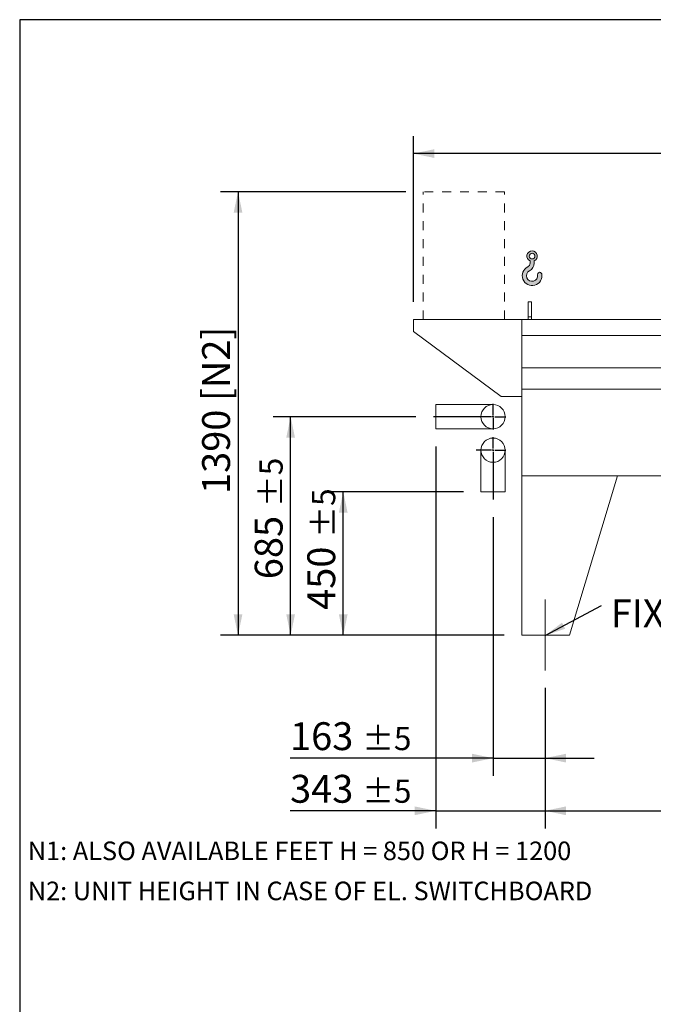
# Model space of a CAD drawing. Units: millimetres. Extents: x 161 to 11423, y 106 to 7993.
# Drawn here: x 161 to 2149, y 4908 to 7993 of the extents above; entities that cross this region are included whole.
import ezdxf

# ---------------------------------------------------------------- set-up
doc = ezdxf.new("R2010")
doc.units = ezdxf.units.MM
doc.header["$LTSCALE"] = 55
for name, pattern in [('SLD-Center', [19.05, 15.24, -1.27, 1.27, -1.27]), ('SLD-Solid', [0]), ('SLD-Stitch', [1.016, 0.508, -0.508])]:
    doc.linetypes.add(name, pattern=pattern)
doc.layers.add('GEOMETRY', color=7, linetype='SLD-Solid')
doc.layers.add('TITLE', color=7, linetype='SLD-Solid')
doc.styles.add('SLDTEXTSTYLE0', font='TXT', dxfattribs={"width": 0.605})
doc.dimstyles.new('SLDDIMSTYLE1', dxfattribs={"dimtxt": 84.7545166015625, "dimasz": 66, "dimexe": 0, "dimexo": 0.0625, "dimgap": 21.18862915039062, "dimtad": 1, "dimdec": 0, "dimrnd": 1e-09, "dimzin": 12, "dimdsep": 46, "dimtxsty": 'SLDTEXTSTYLE0', "dimsah": 1, "dimcen": 0.09, "dimadec": 0, "dimazin": 3, "dimtol": 1, "dimtp": 5, "dimtm": 5, "dimtfac": 1, "dimtdec": 0, "dimtofl": 0, "dimtmove": 0, "dimatfit": 3, "dimfxl": 1, "dimfrac": 2, "dimtolj": 1, "dimarcsym": 0})
doc.dimstyles.new('SLDDIMSTYLE2', dxfattribs={"dimtxt": 84.7545166015625, "dimasz": 66, "dimexe": 0, "dimexo": 0.0625, "dimgap": 21.18862915039062, "dimtad": 1, "dimdec": 0, "dimrnd": 1e-09, "dimzin": 12, "dimdsep": 46, "dimtxsty": 'SLDTEXTSTYLE0', "dimsah": 1, "dimcen": 0.09, "dimadec": 0, "dimazin": 3, "dimtol": 1, "dimtp": 7, "dimtm": 7, "dimtfac": 1, "dimtdec": 0, "dimtofl": 0, "dimtmove": 0, "dimatfit": 3, "dimfxl": 1, "dimfrac": 2, "dimtolj": 1, "dimarcsym": 0})
doc.dimstyles.new('SLDDIMSTYLE3', dxfattribs={"dimtxt": 84.7545166015625, "dimasz": 66, "dimexe": 0, "dimexo": 0.0625, "dimgap": 21.18862915039062, "dimtad": 1, "dimdec": 0, "dimrnd": 1e-09, "dimzin": 12, "dimdsep": 46, "dimtxsty": 'SLDTEXTSTYLE0', "dimsah": 1, "dimcen": 0.09, "dimadec": 0, "dimazin": 3, "dimtol": 1, "dimtp": 5, "dimtm": 5, "dimtfac": 1, "dimtdec": 0, "dimtmove": 0, "dimatfit": 0, "dimfxl": 1, "dimfrac": 2, "dimtolj": 1, "dimarcsym": 0})
doc.dimstyles.new('SLDDIMSTYLE4', dxfattribs={"dimtxt": 84.7545166015625, "dimasz": 66, "dimexe": 0, "dimexo": 0.0625, "dimgap": 21.18862915039062, "dimtad": 1, "dimdec": 0, "dimrnd": 1e-09, "dimzin": 12, "dimdsep": 46, "dimtxsty": 'SLDTEXTSTYLE0', "dimsah": 1, "dimcen": 0.09, "dimadec": 0, "dimazin": 3, "dimtfac": 1, "dimtdec": 0, "dimtofl": 0, "dimtmove": 0, "dimatfit": 3, "dimfxl": 1, "dimfrac": 2, "dimtolj": 1, "dimtzin": 12, "dimarcsym": 0})
doc.dimstyles.new('SLDDIMSTYLE5', dxfattribs={"dimtxt": 0.18, "dimasz": 66, "dimexe": 0, "dimexo": 0.0625, "dimgap": 0, "dimtad": 0, "dimtih": 1, "dimtoh": 1, "dimdec": 0, "dimrnd": 1e-09, "dimzin": 0, "dimdsep": 46, "dimtxsty": 'Standard', "dimsah": 1, "dimcen": 0.09, "dimadec": 0, "dimazin": 0, "dimtfac": 66, "dimtdec": 0, "dimtofl": 0, "dimtmove": 0, "dimatfit": 3, "dimfxl": 1, "dimfrac": 2, "dimtolj": 1, "dimtzin": 0, "dimarcsym": 0})

# ---------------------------------------------------------------- blocks, each defined once
blk = doc.blocks.new('HOOK')
at = {"layer": 'GEOMETRY'}
h = blk.add_hatch(color=256, dxfattribs=at)
edge = h.paths.add_edge_path(flags=0)
edge.add_arc((1540.000000000001, 1540.000000000001), 1540, 116.743683950403, 370.000000000001)
edge.add_arc((2731.617381144772, 1750.114294976991), 330.0000000000002, 10.00000000000023, 190.0000000000011)
edge.add_arc((1540.000000000001, 1540.000000000001), 879.9999999999997, -243.2563160495987, 9.999999999999375, ccw=False)
edge.add_arc((550.0000000000013, 3504.662820944094), 1320, 296.7436839504039, 360.0000000000008)
edge.add_line((1870.000000000001, 3504.662820944094), (1870.000000000001, 3848.53783127638))
edge.add_arc((1540.000000000001, 4604.662820944094), 825, 293.5781784782026, 606.4218215217998)
edge.add_line((1210, 3848.53783127638), (1210, 3504.662820944094))
edge.add_arc((550.0000000000013, 3504.662820944094), 659.9999999999992, 296.74368395040307, 360, ccw=False)
edge = h.paths.add_edge_path(flags=0)
edge.add_arc((1540.000000000001, 4604.662820944094), 440.0000000000008, 0, 360)
at = {"layer": 'GEOMETRY', "lineweight": 0}
for p, q in [((1210, 3848.53783127638), (1210, 3504.662820944094)), ((1870.000000000001, 3848.53783127638), (1870.000000000001, 3504.662820944094))]:
    blk.add_line(p, q, dxfattribs=at)
blk.add_circle((1540.000000000001, 4604.662820944094), 440.0000000000006, dxfattribs=at)
for centre, radius, start, end in [((1540.000000000001, 4604.662820944094), 825.0000000000007, 293.5781784782026, 246.4218215217989), ((550.0000000000013, 3504.662820944094), 659.9999999999994, 296.7436839504039, 0), ((550.0000000000013, 3504.662820944094), 1320, 296.7436839504039, 0), ((1540.000000000001, 1540.000000000001), 1540, 116.743683950403, 10.00000000000022), ((1540.000000000001, 1540.000000000001), 879.9999999999998, 116.743683950403, 10.00000000000018), ((2731.617381144772, 1750.114294976991), 330.0000000000001, 10.00000000000026, 190.0000000000011)]:
    blk.add_arc(centre, radius, start, end, dxfattribs=at)
blk = doc.blocks.new('_D_6')
at = {"layer": 'GEOMETRY'}
for p, q in [((1371.998789933931, 7454.340669265503), (790.9768632046591, 7454.340669265503)), ((845.9768632046591, 7454.340669265503), (845.9768632046591, 6064.340669265503)), ((1680.976863204658, 6064.340669265503), (790.9768632046591, 6064.340669265503))]:
    blk.add_line(p, q, dxfattribs=at)
for points in [[(845.9768632046591, 7454.340669265503), (832.2268632046591, 7388.340669265503), (859.7268632046591, 7388.340669265503)], [(845.9768632046591, 6064.340669265503), (859.7268632046591, 6130.340669265503), (832.2268632046591, 6130.340669265503)]]:
    blk.add_solid(points, dxfattribs=at)
at = {"layer": 'GEOMETRY', "char_height": 87.31249999999999, "attachment_point": 1, "rotation": 90.00000000000041, "style": 'SLDTEXTSTYLE0'}
for s, insert in [('[N2]', (733.4251361758206, 6798.55047062274)), ('1390', (733.4251361758226, 6507.104574008397))]:
    blk.add_mtext(s, dxfattribs=dict(at, insert=insert))
blk = doc.blocks.new('_D_8')
at = {"layer": 'GEOMETRY'}
for p, q in [((1403.942185041132, 6749.340669265504), (955.9768632046608, 6749.340669265504)), ((1010.976863204661, 6064.340669265504), (1010.976863204661, 6749.340669265504)), ((1680.97686320466, 6064.340669265504), (955.9768632046608, 6064.340669265504))]:
    blk.add_line(p, q, dxfattribs=at)
for points in [[(1010.976863204661, 6749.340669265504), (997.2268632046608, 6683.340669265504), (1024.726863204661, 6683.340669265504)], [(1010.976863204661, 6064.340669265504), (1024.726863204661, 6130.340669265504), (997.2268632046608, 6130.340669265504)]]:
    blk.add_solid(points, dxfattribs=at)
at = {"layer": 'GEOMETRY', "attachment_point": 1, "rotation": 90, "style": 'SLDTEXTSTYLE0'}
for s, insert, char_height in [('±5', (913.0606675995582, 6466.463786824163), 72.76041666666667), ('685', (898.4251361758211, 6240.098044550534), 87.31249999999999)]:
    blk.add_mtext(s, dxfattribs=dict(at, insert=insert, char_height=char_height))
blk = doc.blocks.new('_D_9')
at = {"layer": 'GEOMETRY'}
for p, q in [((1808.976863204659, 5899.340669265504), (1808.976863204659, 5459.330862165228)), ((6962.976863204658, 5899.340669265504), (6962.976863204658, 5459.330862165228)), ((1808.976863204659, 5514.330862165228), (6962.976863204658, 5514.330862165228))]:
    blk.add_line(p, q, dxfattribs=at)
for points in [[(1808.976863204659, 5514.330862165228), (1874.976863204659, 5500.580862165228), (1874.976863204659, 5528.080862165228)], [(6962.976863204658, 5514.330862165228), (6896.976863204658, 5528.080862165228), (6896.976863204658, 5500.580862165228)]]:
    blk.add_solid(points, dxfattribs=at)
at = {"layer": 'GEOMETRY', "attachment_point": 1, "style": 'SLDTEXTSTYLE0'}
for s, insert, char_height in [('5154', (4186.896271648973, 5626.882589194069), 87.31249999999999), ('±5', (4477.93794760403, 5612.247057770332), 72.76041666666667)]:
    blk.add_mtext(s, dxfattribs=dict(at, insert=insert, char_height=char_height))
blk = doc.blocks.new('_D_10')
at = {"layer": 'GEOMETRY'}
for p, q in [((1395.97686320466, 7109.340669265504), (1395.97686320466, 7628.816859741696)), ((7125.976863204659, 6890.340669265505), (7125.976863204659, 7628.816859741696)), ((7125.976863204659, 7573.816859741696), (1395.97686320466, 7573.816859741696))]:
    blk.add_line(p, q, dxfattribs=at)
for points in [[(1395.97686320466, 7573.816859741696), (1461.97686320466, 7560.066859741696), (1461.97686320466, 7587.566859741696)], [(7125.976863204659, 7573.816859741696), (7059.976863204659, 7587.566859741696), (7059.976863204659, 7560.066859741696)]]:
    blk.add_solid(points, dxfattribs=at)
at = {"layer": 'GEOMETRY', "attachment_point": 1, "style": 'SLDTEXTSTYLE0'}
for s, insert, char_height in [('5730', (4061.896271648975, 7686.368586770536), 87.31249999999999), ('±7', (4352.937947604032, 7671.733055346796), 72.76041666666667)]:
    blk.add_mtext(s, dxfattribs=dict(at, insert=insert, char_height=char_height))
blk = doc.blocks.new('_D_13')
at = {"layer": 'GEOMETRY'}
for p, q in [((1645.97686320466, 6434.537277185102), (1645.97686320466, 5624.330862165199)), ((1808.976863204659, 5899.340669265504), (1808.976863204659, 5624.330862165199)), ((1645.97686320466, 5679.330862165199), (1009.234238489688, 5679.330862165199)), ((1645.97686320466, 5679.330862165199), (1808.976863204659, 5679.330862165199)), ((1808.976863204659, 5679.330862165199), (1962.976863204658, 5679.330862165199))]:
    blk.add_line(p, q, dxfattribs=at)
for points in [[(1645.97686320466, 5679.330862165199), (1579.97686320466, 5693.080862165199), (1579.97686320466, 5665.580862165199)], [(1808.976863204659, 5679.330862165199), (1874.976863204659, 5665.580862165199), (1874.976863204659, 5693.080862165199)]]:
    blk.add_solid(points, dxfattribs=at)
at = {"layer": 'GEOMETRY', "attachment_point": 1, "style": 'SLDTEXTSTYLE0'}
for s, insert, char_height in [('163', (1009.234238489687, 5791.882589194038), 87.31249999999999), ('±5', (1235.599980763316, 5777.247057770301), 72.76041666666667)]:
    blk.add_mtext(s, dxfattribs=dict(at, insert=insert, char_height=char_height))
blk = doc.blocks.new('_D_14')
at = {"layer": 'GEOMETRY'}
for p, q in [((1465.97686320466, 6656.340669265504), (1465.97686320466, 5459.330862165198)), ((1808.976863204659, 5899.340669265504), (1808.976863204659, 5459.330862165198)), ((1465.97686320466, 5514.330862165198), (1009.234238489687, 5514.330862165198)), ((1465.97686320466, 5514.330862165198), (1808.976863204659, 5514.330862165198)), ((1808.976863204659, 5514.330862165198), (1962.976863204658, 5514.330862165198))]:
    blk.add_line(p, q, dxfattribs=at)
for points in [[(1465.97686320466, 5514.330862165198), (1399.97686320466, 5528.080862165198), (1399.97686320466, 5500.580862165198)], [(1808.976863204659, 5514.330862165198), (1874.976863204659, 5500.580862165198), (1874.976863204659, 5528.080862165198)]]:
    blk.add_solid(points, dxfattribs=at)
at = {"layer": 'GEOMETRY', "attachment_point": 1, "style": 'SLDTEXTSTYLE0'}
for s, insert, char_height in [('343', (1009.234238489687, 5626.882589194037), 87.31249999999999), ('±5', (1235.599980763315, 5612.2470577703), 72.76041666666667)]:
    blk.add_mtext(s, dxfattribs=dict(at, insert=insert, char_height=char_height))
blk = doc.blocks.new('_D_15')
at = {"layer": 'GEOMETRY'}
for p, q in [((1552.97686320466, 6514.340669265504), (1120.976863204661, 6514.340669265504)), ((1175.976863204661, 6064.340669265504), (1175.976863204661, 6514.340669265504)), ((1680.97686320466, 6064.340669265504), (1120.976863204661, 6064.340669265504))]:
    blk.add_line(p, q, dxfattribs=at)
for points in [[(1175.976863204661, 6514.340669265504), (1162.226863204661, 6448.340669265504), (1189.726863204661, 6448.340669265504)], [(1175.976863204661, 6064.340669265504), (1189.726863204661, 6130.340669265504), (1162.226863204661, 6130.340669265504)]]:
    blk.add_solid(points, dxfattribs=at)
at = {"layer": 'GEOMETRY', "attachment_point": 1, "rotation": 90, "style": 'SLDTEXTSTYLE0'}
for s, insert, char_height in [('±5', (1078.060667599558, 6370.349130022121), 72.76041666666667), ('450', (1063.42513617582, 6143.983387748493), 87.31249999999999)]:
    blk.add_mtext(s, dxfattribs=dict(at, insert=insert, char_height=char_height))
blk = doc.blocks.new('SW_NOTE_3')
at = {"layer": 'GEOMETRY', "color": 0, "insert": (28.75090546659968, 19.38021220009377), "char_height": 87.31249999999999, "attachment_point": 1, "style": 'SLDTEXTSTYLE0'}
blk.add_mtext('FIXING POINT Ø20', dxfattribs=at)
blk = doc.blocks.new('SW_CENTERMARKSYMBOL_2')
at = {"layer": 'GEOMETRY', "color": 0}
for p, q in [((0, 4.999999999999726), (0, 40.49999999999977)), ((-4.999999999999917, 0), (-53.217865450257, 0)), ((0, 0), (-2.499999999999863, 0)), ((0, 0), (0, 2.499999999999863)), ((0, 0), (0, -2.499999999999863)), ((0, 0), (2.500000000000054, 0)), ((4.999999999999917, 0), (40.49999999999996, 0)), ((0, -4.999999999999726), (0, -154.8033920804039))]:
    blk.add_line(p, q, dxfattribs=at)
blk = doc.blocks.new('SW_CENTERMARKSYMBOL_3')
at = {"layer": 'GEOMETRY', "color": 0}
for p, q in [((0, 5.00000000000049), (0, 40.50000000000053)), ((-4.999999999999917, 0), (-187.0346781635273, 0)), ((0, 0), (-2.499999999999863, 0)), ((0, 0), (0, 2.500000000000627)), ((0, 0), (0, -2.499999999999863)), ((0, 0), (2.500000000000054, 0)), ((4.999999999999917, 0), (40.49999999999996, 0)), ((0, -4.999999999999726), (0, -40.49999999999977))]:
    blk.add_line(p, q, dxfattribs=at)

msp = doc.modelspace()

# ---------------------------------------------------------------- linework, layer by layer
at = {"color": 7, "linetype": 'SLD-Solid', "lineweight": 15}
for p, q in [((1765.976863204661, 7109.340669265504), (1755.97686320466, 7109.340669265504)), ((1755.97686320466, 7062.142696385082), (1755.97686320466, 7109.340669265504)), ((1765.976863204661, 7062.142696385082), (1765.976863204661, 7109.340669265504)), ((1735.97686320466, 7054.340669265504), (1395.97686320466, 7054.340669265504)), ((1395.97686320466, 7054.340669265504), (1395.97686320466, 7016.340669265505)), ((1735.97686320466, 7003.855029674461), (1735.97686320466, 7054.340669265504)), ((7035.97686320466, 7054.340669265504), (1735.97686320466, 7054.340669265504)), ((1735.97686320466, 6812.340669265505), (1735.97686320466, 7054.340669265504)), ((1765.976863204661, 7062.142696385082), (1755.97686320466, 7062.142696385082)), ((1755.97686320466, 7054.340669265505), (1755.97686320466, 7062.142696385082)), ((1765.976863204661, 7054.340669265505), (1765.976863204661, 7062.142696385082)), ((1395.97686320466, 7016.340669265505), (1670.97686320466, 6812.340669265505)), ((7035.97686320466, 7003.855029674461), (1735.97686320466, 7003.855029674461)), ((7035.97686320466, 6902.340669265504), (1735.97686320466, 6902.340669265504)), ((7035.97686320466, 6835.340669265504), (1735.97686320466, 6835.340669265504)), ((1735.97686320466, 6564.340669265505), (1735.97686320466, 6835.340669265504)), ((1670.97686320466, 6812.340669265505), (1735.97686320466, 6812.340669265505)), ((1645.97686320466, 6787.340669265504), (1465.976863204661, 6787.340669265504)), ((1465.976863204661, 6749.340669265504), (1465.976863204661, 6787.340669265504)), ((1465.976863204661, 6711.340669265505), (1465.976863204661, 6749.340669265504)), ((1465.976863204661, 6711.340669265505), (1645.97686320466, 6711.340669265505)), ((1607.97686320466, 6644.340669265505), (1607.97686320466, 6514.340669265504)), ((1683.976863204661, 6514.340669265504), (1683.976863204661, 6644.340669265505)), ((1735.97686320466, 6564.340669265505), (2035.97686320466, 6564.340669265505)), ((1735.97686320466, 6564.340669265505), (1735.97686320466, 6064.340669265504)), ((7035.97686320466, 6564.340669265505), (1735.97686320466, 6564.340669265505)), ((2035.97686320466, 6564.340669265505), (1885.976863204659, 6064.340669265504)), ((1683.976863204661, 6514.340669265504), (1607.97686320466, 6514.340669265504)), ((1885.976863204661, 6064.340669265504), (1735.97686320466, 6064.340669265504))]:
    msp.add_line(p, q, dxfattribs=at)
for centre in [(1645.97686320466, 6749.340669265504), (1645.97686320466, 6644.340669265505)]:
    msp.add_circle(centre, 38.00000000000068, dxfattribs=at)
at = {"layer": 'GEOMETRY', "linetype": 'SLD-Stitch', "lineweight": 15}
for p, q in [((1681.993146399518, 7454.340669265505), (1426.998789933931, 7454.340669265505)), ((1426.998789933931, 7054.340669265504), (1426.998789933931, 7454.340669265505)), ((1681.993146399518, 7054.340669265504), (1681.993146399518, 7454.340669265505))]:
    msp.add_line(p, q, dxfattribs=at)
at = {"layer": 'GEOMETRY', "lineweight": 0}
msp.add_line((1681.993146399518, 7054.340669265504), (1426.998789933931, 7054.340669265504), dxfattribs=at)
at = {"layer": 'GEOMETRY', "linetype": 'SLD-Center', "lineweight": 0}
msp.add_line((1808.976863204659, 5954.340669265504), (1808.976863204659, 6176.340669265504), dxfattribs=at)
at = {"layer": 'TITLE', "color": 7, "linetype": 'SLD-Solid'}
for p, q in [((11423.28034714458, 7993.414545377498), (161.0669624623173, 7993.414545377498)), ((161.0669624623173, 7993.414545377498), (161.0669624623173, 105.5684184299463))]:
    msp.add_line(p, q, dxfattribs=at)

# ---------------------------------------------------------------- block references
at = {"color": 7, "linetype": 'Continuous', "xscale": 0.02, "yscale": 0.02, "zscale": 0.02}
msp.add_blockref('HOOK', (1737.612997969833, 7160.367085089096), dxfattribs=at)
at = {"layer": 'GEOMETRY'}
for name, p in [('SW_CENTERMARKSYMBOL_3', (1645.97686320466, 6749.340669265504)), ('SW_CENTERMARKSYMBOL_2', (1645.97686320466, 6644.340669265505)), ('SW_NOTE_3', (1986.145726055612, 6157.350947206528))]:
    msp.add_blockref(name, p, dxfattribs=at)

# ---------------------------------------------------------------- texts
at = {"layer": 'GEOMETRY', "char_height": 58.20833333333333, "attachment_point": 1, "style": 'SLDTEXTSTYLE0'}
for s, insert in [('N1: ALSO AVAILABLE FEET H = 850 OR H = 1200', (186.462399675796, 5417.965820444405)), ('N2: UNIT HEIGHT IN CASE OF EL. SWITCHBOARD', (186.4623996757853, 5292.378568624795))]:
    msp.add_mtext(s, dxfattribs=dict(at, insert=insert))

# ---------------------------------------------------------------- dimensions: what is measured, and where the dimension line sits
at = {"layer": 'GEOMETRY'}
for base, p1, p2, dimstyle, picture, middle in [((1395.97686320466, 7573.816859741698), (7125.976863204659, 6835.340669265504), (1395.97686320466, 7054.340669265504), 'SLDDIMSTYLE2', '_D_10', (4260.97686320466, 7573.816859741698)), ((1808.976863204659, 5514.330862165199), (1465.97686320466, 6711.340669265505), (1808.976863204659, 5954.340669265504), 'SLDDIMSTYLE3', '_D_14', (1175.976863204659, 5514.330862165199)), ((1808.976863204659, 5679.330862165199), (1645.97686320466, 6489.537277185102), (1808.976863204659, 5954.340669265504), 'SLDDIMSTYLE3', '_D_13', (1175.976863204659, 5679.330862165199)), ((6962.976863204658, 5514.330862165229), (1808.976863204659, 5954.340669265504), (6962.976863204658, 5954.340669265504), 'SLDDIMSTYLE1', '_D_9', (4385.976863204658, 5514.330862165229))]:
    dim = msp.add_linear_dim(base=base, p1=p1, p2=p2, dimstyle=dimstyle, dxfattribs=at)
    dim.commit()
    dim.dimension.update_dxf_attribs({"geometry": picture, "text_midpoint": middle, "dimtype": 160})
dim = msp.add_linear_dim(base=(845.9768632046596, 6064.340669265503), p1=(1426.998789933931, 7454.340669265503), p2=(1735.976863204658, 6064.340669265503), angle=90.0000000000002, text='<> [N2]', dimstyle='SLDDIMSTYLE4', dxfattribs=at)
dim.commit()
dim.dimension.update_dxf_attribs({"geometry": '_D_6', "text_midpoint": (845.9768632046596, 6759.340669265503), "dimtype": 160})
for base, p2, picture, middle in [((1010.97686320466, 6749.340669265504), (1458.942185041132, 6749.340669265504), '_D_8', (1010.97686320466, 6406.840669265505)), ((1175.976863204661, 6514.340669265504), (1607.97686320466, 6514.340669265504), '_D_15', (1175.976863204661, 6310.726012463467))]:
    dim = msp.add_linear_dim(base=base, p1=(1735.97686320466, 6064.340669265504), p2=p2, angle=90.0000000000002, dimstyle='SLDDIMSTYLE1', dxfattribs=at)
    dim.commit()
    dim.dimension.update_dxf_attribs({"geometry": picture, "text_midpoint": middle, "dimtype": 160})

# ---------------------------------------------------------------- leaders
msp.add_leader([(1808.976863204659, 6063.500810057604), (1986.145726055612, 6157.350947206528)], dimstyle='SLDDIMSTYLE5', dxfattribs=at)

doc.saveas('drawing.dxf')
